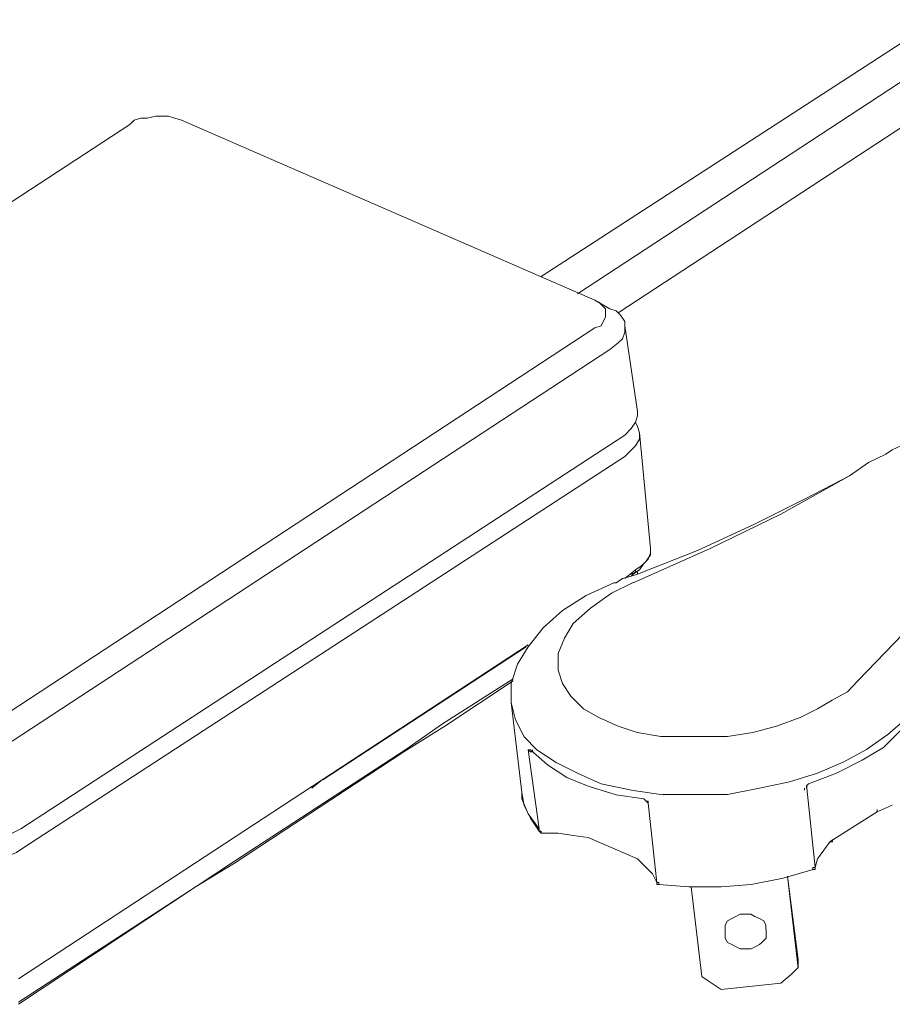
# Model space of a CAD drawing. Units: inches. Extents: x -41.1 to 17.6, y -16.6 to 17.
# Drawn here: x -4.6 to -4.2, y -3.5 to -3 of the extents above; entities that cross this region are included whole.
import ezdxf

# ---------------------------------------------------------------- set-up
doc = ezdxf.new("R2010")
doc.units = ezdxf.units.IN
doc.header["$MEASUREMENT"] = 0
doc.layers.add('Device', color=7, linetype='Continuous', lineweight=5)

msp = doc.modelspace()

# ---------------------------------------------------------------- linework, layer by layer
at = {"layer": 'Device', "lineweight": 9}
for points in [[(-4.34846, -3.17183), (-4.34846, -3.17183), (-4.1518, -3.04426), (-4.1518, -3.04426)], [(-4.1518, -3.0634), (-4.1518, -3.0634), (-4.33039, -3.18033), (-4.33039, -3.18033)], [(-4.31019, -3.1899), (-4.31019, -3.1899), (-4.14967, -3.08466), (-4.14967, -3.08466)], [(-4.32188, -3.18352), (-4.32188, -3.18352), (-4.52705, -3.09423), (-4.52705, -3.09423)], [(-4.55257, -3.09635), (-4.55257, -3.09635), (-4.85022, -3.29089), (-4.85022, -3.29089)], [(-4.32188, -3.18352), (-4.32188, -3.18352), (-4.32188, -3.18352), (-4.32188, -3.18352)], [(-4.31444, -3.18778), (-4.31444, -3.18778), (-4.32188, -3.18352), (-4.32188, -3.18352)], [(-4.61848, -3.39188), (-4.61848, -3.39188), (-4.32188, -3.19734), (-4.32188, -3.19734)], [(-4.307, -3.19628), (-4.307, -3.19628), (-4.30062, -3.2388), (-4.30062, -3.2388)], [(-4.61104, -3.40251), (-4.61104, -3.40251), (-4.31444, -3.20797), (-4.31444, -3.20797)], [(-4.60678, -3.4461), (-4.60678, -3.4461), (-4.307, -3.2505), (-4.307, -3.2505)], [(-4.29424, -3.30684), (-4.29424, -3.30684), (-4.29956, -3.24943), (-4.29956, -3.24943)], [(-4.60572, -3.45567), (-4.60572, -3.45567), (-4.307, -3.26113), (-4.307, -3.26113)], [(-4.19544, -3.27069), (-4.19544, -3.27069), (-4.1859, -3.26416), (-4.1859, -3.26416)], [(-4.29424, -3.30684), (-4.29424, -3.30684), (-4.29424, -3.30684), (-4.29424, -3.30684)], [(-4.30169, -3.31747), (-4.30169, -3.31747), (-4.307, -3.32172), (-4.307, -3.32172)], [(-4.30169, -3.31853), (-4.30169, -3.31853), (-4.30381, -3.3196), (-4.30381, -3.3196)], [(-4.30169, -3.31853), (-4.30169, -3.31853), (-4.30381, -3.32066), (-4.30381, -3.32066)], [(-4.30275, -3.3196), (-4.30275, -3.3196), (-4.29956, -3.31747), (-4.29956, -3.31747)], [(-4.2985, -3.31534), (-4.2985, -3.31534), (-4.30169, -3.31747), (-4.30169, -3.31747)], [(-4.29956, -3.31747), (-4.29956, -3.31747), (-4.30169, -3.31853), (-4.30169, -3.31853)], [(-4.30062, -3.3196), (-4.30062, -3.3196), (-4.30062, -3.31853), (-4.30062, -3.31853)], [(-4.31232, -3.32385), (-4.31232, -3.32385), (-4.31232, -3.32385), (-4.31232, -3.32385)], [(-4.60785, -3.52051), (-4.60785, -3.52051), (-4.35484, -3.35468), (-4.35484, -3.35468)], [(-4.45689, -3.42165), (-4.45689, -3.42165), (-4.3559, -3.35574), (-4.3559, -3.35574)], [(-4.36235, -3.37164), (-4.36235, -3.37164), (-4.3975, -3.3939), (-4.3975, -3.3939)], [(-4.36235, -3.37264), (-4.36235, -3.37264), (-4.39633, -3.39507), (-4.39633, -3.39507)], [(-4.36334, -3.38338), (-4.36334, -3.38338), (-4.35803, -3.42803), (-4.35803, -3.42803)], [(-4.36334, -3.38338), (-4.36334, -3.38338), (-4.36334, -3.38338), (-4.36334, -3.38338)], [(-4.21988, -3.39072), (-4.21988, -3.39072), (-4.21988, -3.39072), (-4.21988, -3.39072)], [(-4.39633, -3.39507), (-4.39633, -3.39507), (-4.41659, -3.4078), (-4.41659, -3.4078)], [(-4.41558, -3.40662), (-4.41558, -3.40662), (-4.3975, -3.3939), (-4.3975, -3.3939)], [(-4.41558, -3.40662), (-4.41558, -3.40662), (-4.50063, -3.46204), (-4.50063, -3.46204)], [(-4.41659, -3.4078), (-4.41659, -3.4078), (-4.50063, -3.46304), (-4.50063, -3.46304)], [(-4.35484, -3.40677), (-4.35484, -3.40677), (-4.34952, -3.4461), (-4.34952, -3.4461)], [(-4.35378, -3.40677), (-4.35378, -3.40677), (-4.35378, -3.40677), (-4.35378, -3.40677)], [(-4.35271, -3.40783), (-4.35271, -3.40783), (-4.35271, -3.40677), (-4.35271, -3.40677)], [(-4.46229, -3.42588), (-4.46229, -3.42588), (-4.45693, -3.42152), (-4.45693, -3.42152)], [(-4.2167, -3.42588), (-4.2167, -3.42588), (-4.2167, -3.4247), (-4.2167, -3.4247)], [(-4.21664, -3.4259), (-4.21664, -3.4259), (-4.21664, -3.42484), (-4.21664, -3.42484)], [(-4.21239, -3.46523), (-4.21239, -3.46523), (-4.21664, -3.4259), (-4.21664, -3.4259)], [(-4.35803, -3.42803), (-4.35803, -3.42803), (-4.35803, -3.43122), (-4.35803, -3.43122)], [(-4.35803, -3.43122), (-4.35803, -3.43122), (-4.35484, -3.43866), (-4.35484, -3.43866)], [(-4.29637, -3.43228), (-4.29637, -3.43228), (-4.29531, -3.43334), (-4.29531, -3.43334)], [(-4.29531, -3.43228), (-4.29531, -3.43228), (-4.29531, -3.43334), (-4.29531, -3.43334)], [(-4.29531, -3.43334), (-4.29531, -3.43334), (-4.29106, -3.47268), (-4.29106, -3.47268)], [(-4.17418, -3.43425), (-4.17418, -3.43425), (-4.18171, -3.4376), (-4.18171, -3.4376)], [(-4.35484, -3.43866), (-4.35484, -3.43866), (-4.34952, -3.4461), (-4.34952, -3.4461)], [(-4.18171, -3.4376), (-4.18171, -3.4376), (-4.20498, -3.45233), (-4.20498, -3.45233)], [(-4.34952, -3.44716), (-4.34952, -3.44716), (-4.34952, -3.4461), (-4.34952, -3.4461)], [(-4.34952, -3.44716), (-4.34952, -3.44716), (-4.34952, -3.44716), (-4.34952, -3.44716)], [(-4.34846, -3.44716), (-4.34846, -3.44716), (-4.34846, -3.44823), (-4.34846, -3.44823)], [(-4.34846, -3.44716), (-4.34846, -3.44716), (-4.34846, -3.44716), (-4.34846, -3.44716)], [(-4.34846, -3.44716), (-4.34846, -3.44716), (-4.34846, -3.44716), (-4.34846, -3.44716)], [(-4.34846, -3.44823), (-4.34846, -3.44823), (-4.34846, -3.44823), (-4.34846, -3.44823)], [(-4.33252, -3.44929), (-4.33252, -3.44929), (-4.32507, -3.45035), (-4.32507, -3.45035)], [(-4.30062, -3.46098), (-4.30062, -3.46098), (-4.32507, -3.45035), (-4.32507, -3.45035)], [(-4.20498, -3.45233), (-4.20498, -3.45233), (-4.20816, -3.45668), (-4.20816, -3.45668)], [(-4.30062, -3.46098), (-4.30062, -3.46098), (-4.29637, -3.46523), (-4.29637, -3.46523)], [(-4.51971, -3.47476), (-4.51971, -3.47476), (-4.50063, -3.46204), (-4.50063, -3.46204)], [(-4.51971, -3.47476), (-4.51971, -3.47476), (-4.50063, -3.46304), (-4.50063, -3.46304)], [(-4.21352, -3.46622), (-4.21352, -3.46622), (-4.21352, -3.46622), (-4.21352, -3.46622)], [(-4.21252, -3.46622), (-4.21252, -3.46622), (-4.21252, -3.46522), (-4.21252, -3.46522)], [(-4.21252, -3.46522), (-4.21252, -3.46522), (-4.21252, -3.46522), (-4.21252, -3.46522)], [(-4.21239, -3.46523), (-4.21239, -3.46523), (-4.21239, -3.46523), (-4.21239, -3.46523)], [(-4.22621, -3.46949), (-4.22621, -3.46949), (-4.22089, -3.5152), (-4.22089, -3.5152)], [(-4.22621, -3.46949), (-4.22621, -3.46949), (-4.22089, -3.51095), (-4.22089, -3.51095)], [(-4.51971, -3.47476), (-4.51971, -3.47476), (-4.60794, -3.53218), (-4.60794, -3.53218)], [(-4.51971, -3.47476), (-4.51971, -3.47476), (-4.60794, -3.53319), (-4.60794, -3.53319)], [(-4.29106, -3.47268), (-4.29106, -3.47268), (-4.29106, -3.47374), (-4.29106, -3.47374)], [(-4.29106, -3.47268), (-4.29106, -3.47268), (-4.29106, -3.47268), (-4.29106, -3.47268)], [(-4.29003, -3.47258), (-4.29003, -3.47258), (-4.29003, -3.47258), (-4.29003, -3.47258)], [(-4.28999, -3.47374), (-4.28999, -3.47374), (-4.28999, -3.47374), (-4.28999, -3.47374)], [(-4.28999, -3.47374), (-4.28999, -3.47374), (-4.28999, -3.47374), (-4.28999, -3.47374)], [(-4.28999, -3.47374), (-4.28999, -3.47374), (-4.28999, -3.47374), (-4.28999, -3.47374)], [(-4.27405, -3.4748), (-4.27405, -3.4748), (-4.26873, -3.51945), (-4.26873, -3.51945)], [(-4.25704, -3.49819), (-4.25704, -3.49819), (-4.25704, -3.49606), (-4.25704, -3.49606)], [(-4.22423, -3.51829), (-4.22423, -3.51829), (-4.22105, -3.51511), (-4.22105, -3.51511)], [(-4.22089, -3.51095), (-4.22089, -3.51095), (-4.22089, -3.5152), (-4.22089, -3.5152)], [(-4.26873, -3.51945), (-4.26873, -3.51945), (-4.26554, -3.52158), (-4.26554, -3.52158)], [(-4.22423, -3.51829), (-4.22423, -3.51829), (-4.22942, -3.52264), (-4.22942, -3.52264)], [(-4.25916, -3.52583), (-4.25916, -3.52583), (-4.26554, -3.52158), (-4.26554, -3.52158)], [(-4.2294, -3.52264), (-4.2294, -3.52264), (-4.25916, -3.52583), (-4.25916, -3.52583)]]:
    msp.add_open_spline(points, degree=3, dxfattribs=at)
for points, knots in [([(-4.52705, -3.09423), (-4.52705, -3.09423), (-4.53024, -3.09316), (-4.53024, -3.09316), (-4.53024, -3.09316), (-4.53343, -3.0921), (-4.53343, -3.0921), (-4.53343, -3.0921), (-4.53662, -3.0921), (-4.53662, -3.0921), (-4.53662, -3.0921), (-4.53981, -3.0921), (-4.53981, -3.0921), (-4.53981, -3.0921), (-4.54406, -3.09316), (-4.54406, -3.09316), (-4.54406, -3.09316), (-4.54725, -3.09316), (-4.54725, -3.09316), (-4.54725, -3.09316), (-4.55044, -3.09423), (-4.55044, -3.09423), (-4.55044, -3.09423), (-4.55257, -3.09635), (-4.55257, -3.09635)], [0, 0, 0, 0, 1, 1, 1, 2, 2, 2, 3, 3, 3, 4, 4, 4, 5, 5, 5, 6, 6, 6, 7, 7, 7, 8, 8, 8, 8]), ([(-4.32188, -3.19734), (-4.32188, -3.19734), (-4.3187, -3.19628), (-4.3187, -3.19628), (-4.3187, -3.19628), (-4.31763, -3.19415), (-4.31763, -3.19415), (-4.31763, -3.19415), (-4.31657, -3.19203), (-4.31657, -3.19203), (-4.31657, -3.19203), (-4.31657, -3.1899), (-4.31657, -3.1899), (-4.31657, -3.1899), (-4.31657, -3.18778), (-4.31657, -3.18778), (-4.31657, -3.18778), (-4.31763, -3.18671), (-4.31763, -3.18671), (-4.31763, -3.18671), (-4.31976, -3.18459), (-4.31976, -3.18459), (-4.31976, -3.18459), (-4.32188, -3.18352), (-4.32188, -3.18352)], [0, 0, 0, 0, 1, 1, 1, 2, 2, 2, 3, 3, 3, 4, 4, 4, 5, 5, 5, 6, 6, 6, 7, 7, 7, 8, 8, 8, 8]), ([(-4.307, -3.19628), (-4.307, -3.19628), (-4.307, -3.19415), (-4.307, -3.19415), (-4.307, -3.19415), (-4.30913, -3.19097), (-4.30913, -3.19097), (-4.30913, -3.19097), (-4.31125, -3.18884), (-4.31125, -3.18884), (-4.31125, -3.18884), (-4.31444, -3.18778), (-4.31444, -3.18778)], [0, 0, 0, 0, 1, 1, 1, 2, 2, 2, 3, 3, 3, 4, 4, 4, 4]), ([(-4.31444, -3.20797), (-4.31444, -3.20797), (-4.31019, -3.20479), (-4.31019, -3.20479), (-4.31019, -3.20479), (-4.30806, -3.20266), (-4.30806, -3.20266), (-4.30806, -3.20266), (-4.307, -3.19947), (-4.307, -3.19947), (-4.307, -3.19947), (-4.307, -3.19628), (-4.307, -3.19628), (-4.307, -3.19628), (-4.307, -3.19628), (-4.307, -3.19628)], [0, 0, 0, 0, 1, 1, 1, 2, 2, 2, 3, 3, 3, 4, 4, 4, 5, 5, 5, 5]), ([(-4.30062, -3.2388), (-4.30062, -3.2388), (-4.30062, -3.24093), (-4.30062, -3.24093), (-4.30062, -3.24093), (-4.30169, -3.24412), (-4.30169, -3.24412), (-4.30169, -3.24412), (-4.30381, -3.24731), (-4.30381, -3.24731), (-4.30381, -3.24731), (-4.307, -3.2505), (-4.307, -3.2505)], [0, 0, 0, 0, 1, 1, 1, 2, 2, 2, 3, 3, 3, 4, 4, 4, 4]), ([(-4.29956, -3.24943), (-4.29956, -3.24943), (-4.30062, -3.24624), (-4.30062, -3.24624), (-4.30062, -3.24624), (-4.30169, -3.24412), (-4.30169, -3.24412)], [0, 0, 0, 0, 1, 1, 1, 2, 2, 2, 2]), ([(-4.307, -3.26113), (-4.307, -3.26113), (-4.30381, -3.25794), (-4.30381, -3.25794), (-4.30381, -3.25794), (-4.30169, -3.25581), (-4.30169, -3.25581), (-4.30169, -3.25581), (-4.29956, -3.25262), (-4.29956, -3.25262), (-4.29956, -3.25262), (-4.29956, -3.24943), (-4.29956, -3.24943), (-4.29956, -3.24943), (-4.29956, -3.24943), (-4.29956, -3.24943)], [0, 0, 0, 0, 1, 1, 1, 2, 2, 2, 3, 3, 3, 4, 4, 4, 5, 5, 5, 5]), ([(-4.1859, -3.26416), (-4.1859, -3.26416), (-4.17736, -3.25997), (-4.17736, -3.25997), (-4.17736, -3.25997), (-4.17418, -3.2578), (-4.17418, -3.2578), (-4.17418, -3.2578), (-4.16999, -3.25579), (-4.16999, -3.25579), (-4.16999, -3.25579), (-4.16564, -3.25261), (-4.16564, -3.25261), (-4.16564, -3.25261), (-4.16145, -3.25043), (-4.16145, -3.25043), (-4.16145, -3.25043), (-4.1561, -3.24725), (-4.1561, -3.24725)], [0, 0, 0, 0, 1, 1, 1, 2, 2, 2, 3, 3, 3, 4, 4, 4, 5, 5, 5, 6, 6, 6, 6]), ([(-4.30275, -3.32385), (-4.30275, -3.32385), (-4.26448, -3.30684), (-4.26448, -3.30684), (-4.26448, -3.30684), (-4.2294, -3.28983), (-4.2294, -3.28983), (-4.2294, -3.28983), (-4.19538, -3.27069), (-4.19538, -3.27069)], [0, 0, 0, 0, 1, 1, 1, 2, 2, 2, 3, 3, 3, 3]), ([(-4.30062, -3.3196), (-4.30062, -3.3196), (-4.27086, -3.3079), (-4.27086, -3.3079), (-4.27086, -3.3079), (-4.24322, -3.29515), (-4.24322, -3.29515), (-4.24322, -3.29515), (-4.2177, -3.28239), (-4.2177, -3.28239), (-4.2177, -3.28239), (-4.19538, -3.27069), (-4.19538, -3.27069)], [0, 0, 0, 0, 1, 1, 1, 2, 2, 2, 3, 3, 3, 4, 4, 4, 4]), ([(-4.29956, -3.31747), (-4.29956, -3.31747), (-4.29743, -3.31428), (-4.29743, -3.31428), (-4.29743, -3.31428), (-4.29531, -3.31215), (-4.29531, -3.31215), (-4.29531, -3.31215), (-4.29424, -3.30897), (-4.29424, -3.30897), (-4.29424, -3.30897), (-4.29424, -3.30684), (-4.29424, -3.30684)], [0, 0, 0, 0, 1, 1, 1, 2, 2, 2, 3, 3, 3, 4, 4, 4, 4]), ([(-4.29424, -3.30684), (-4.29424, -3.30684), (-4.29424, -3.31003), (-4.29424, -3.31003), (-4.29424, -3.31003), (-4.29637, -3.31322), (-4.29637, -3.31322), (-4.29637, -3.31322), (-4.2985, -3.31534), (-4.2985, -3.31534)], [0, 0, 0, 0, 1, 1, 1, 2, 2, 2, 3, 3, 3, 3]), ([(-4.11475, -3.30568), (-4.11475, -3.30568), (-4.14337, -3.32694), (-4.14337, -3.32694), (-4.14337, -3.32694), (-4.16882, -3.3492), (-4.16882, -3.3492), (-4.16882, -3.3492), (-4.19125, -3.37264), (-4.19125, -3.37264)], [0, 0, 0, 0, 1, 1, 1, 2, 2, 2, 3, 3, 3, 3]), ([(-4.30062, -3.3196), (-4.30062, -3.3196), (-4.30381, -3.32066), (-4.30381, -3.32066), (-4.30381, -3.32066), (-4.30806, -3.32172), (-4.30806, -3.32172), (-4.30806, -3.32172), (-4.31125, -3.32385), (-4.31125, -3.32385)], [0, 0, 0, 0, 1, 1, 1, 2, 2, 2, 3, 3, 3, 3]), ([(-4.30169, -3.31853), (-4.30169, -3.31853), (-4.30169, -3.31853), (-4.30169, -3.31853), (-4.30169, -3.31853), (-4.30169, -3.31853), (-4.30169, -3.31853), (-4.30169, -3.31853), (-4.30169, -3.31747), (-4.30169, -3.31747)], [0, 0, 0, 0, 1, 1, 1, 2, 2, 2, 3, 3, 3, 3]), ([(-4.36334, -3.38338), (-4.36334, -3.38338), (-4.36334, -3.37381), (-4.36334, -3.37381), (-4.36334, -3.37381), (-4.36015, -3.36424), (-4.36015, -3.36424), (-4.36015, -3.36424), (-4.35484, -3.35574), (-4.35484, -3.35574), (-4.35484, -3.35574), (-4.3474, -3.34617), (-4.3474, -3.34617), (-4.3474, -3.34617), (-4.33783, -3.33767), (-4.33783, -3.33767), (-4.33783, -3.33767), (-4.32614, -3.33023), (-4.32614, -3.33023), (-4.32614, -3.33023), (-4.31232, -3.32385), (-4.31232, -3.32385)], [0, 0, 0, 0, 1, 1, 1, 2, 2, 2, 3, 3, 3, 4, 4, 4, 5, 5, 5, 6, 6, 6, 7, 7, 7, 7]), ([(-4.21988, -3.39072), (-4.21988, -3.39072), (-4.2316, -3.39507), (-4.2316, -3.39507), (-4.2316, -3.39507), (-4.24332, -3.39825), (-4.24332, -3.39825), (-4.24332, -3.39825), (-4.25604, -3.40026), (-4.25604, -3.40026), (-4.25604, -3.40026), (-4.26676, -3.40026), (-4.26676, -3.40026), (-4.26676, -3.40026), (-4.27831, -3.40026), (-4.27831, -3.40026), (-4.27831, -3.40026), (-4.28902, -3.40026), (-4.28902, -3.40026), (-4.28902, -3.40026), (-4.30074, -3.39825), (-4.30074, -3.39825), (-4.30074, -3.39825), (-4.31028, -3.39507), (-4.31028, -3.39507), (-4.31028, -3.39507), (-4.31983, -3.39072), (-4.31983, -3.39072), (-4.31983, -3.39072), (-4.32736, -3.38653), (-4.32736, -3.38653), (-4.32736, -3.38653), (-4.33372, -3.38017), (-4.33372, -3.38017), (-4.33372, -3.38017), (-4.33791, -3.37381), (-4.33791, -3.37381), (-4.33791, -3.37381), (-4.34008, -3.36728), (-4.34008, -3.36728), (-4.34008, -3.36728), (-4.34008, -3.35891), (-4.34008, -3.35891), (-4.34008, -3.35891), (-4.3369, -3.35138), (-4.3369, -3.35138), (-4.3369, -3.35138), (-4.33255, -3.34401), (-4.33255, -3.34401), (-4.33255, -3.34401), (-4.32401, -3.33648), (-4.32401, -3.33648), (-4.32401, -3.33648), (-4.31346, -3.32911), (-4.31346, -3.32911), (-4.31346, -3.32911), (-4.30275, -3.32376), (-4.30275, -3.32376)], [0, 0, 0, 0, 1, 1, 1, 2, 2, 2, 3, 3, 3, 4, 4, 4, 5, 5, 5, 6, 6, 6, 7, 7, 7, 8, 8, 8, 9, 9, 9, 10, 10, 10, 11, 11, 11, 12, 12, 12, 13, 13, 13, 14, 14, 14, 15, 15, 15, 16, 16, 16, 17, 17, 17, 18, 18, 18, 19, 19, 19, 19]), ([(-4.31232, -3.32385), (-4.31232, -3.32385), (-4.31232, -3.32385), (-4.31232, -3.32385), (-4.31232, -3.32385), (-4.31125, -3.32385), (-4.31125, -3.32385)], [0, 0, 0, 0, 1, 1, 1, 2, 2, 2, 2]), ([(-4.19125, -3.37264), (-4.19125, -3.37264), (-4.19644, -3.378), (-4.19644, -3.378), (-4.19644, -3.378), (-4.20398, -3.38218), (-4.20398, -3.38218), (-4.20398, -3.38218), (-4.21134, -3.38653), (-4.21134, -3.38653), (-4.21134, -3.38653), (-4.21988, -3.39072), (-4.21988, -3.39072)], [0, 0, 0, 0, 1, 1, 1, 2, 2, 2, 3, 3, 3, 4, 4, 4, 4]), ([(-4.34102, -3.41314), (-4.34102, -3.41314), (-4.35059, -3.40677), (-4.35059, -3.40677), (-4.35059, -3.40677), (-4.35697, -3.40039), (-4.35697, -3.40039), (-4.35697, -3.40039), (-4.36122, -3.39188), (-4.36122, -3.39188), (-4.36122, -3.39188), (-4.36334, -3.38338), (-4.36334, -3.38338)], [0, 0, 0, 0, 1, 1, 1, 2, 2, 2, 3, 3, 3, 4, 4, 4, 4]), ([(-4.2157, -3.4237), (-4.2157, -3.4237), (-4.2018, -3.41834), (-4.2018, -3.41834), (-4.2018, -3.41834), (-4.18908, -3.41198), (-4.18908, -3.41198), (-4.18908, -3.41198), (-4.17853, -3.40562), (-4.17853, -3.40562), (-4.17853, -3.40562), (-4.16999, -3.39708), (-4.16999, -3.39708), (-4.16999, -3.39708), (-4.16246, -3.38972), (-4.16246, -3.38972)], [0, 0, 0, 0, 1, 1, 1, 2, 2, 2, 3, 3, 3, 4, 4, 4, 5, 5, 5, 5]), ([(-4.16782, -3.39172), (-4.16782, -3.39172), (-4.17635, -3.39926), (-4.17635, -3.39926), (-4.17635, -3.39926), (-4.1869, -3.40662), (-4.1869, -3.40662), (-4.1869, -3.40662), (-4.19862, -3.41299), (-4.19862, -3.41299), (-4.19862, -3.41299), (-4.21134, -3.41834), (-4.21134, -3.41834)], [0, 0, 0, 0, 1, 1, 1, 2, 2, 2, 3, 3, 3, 4, 4, 4, 4]), ([(-4.35484, -3.40677), (-4.35484, -3.40677), (-4.35378, -3.40783), (-4.35378, -3.40783), (-4.35378, -3.40783), (-4.35378, -3.40783), (-4.35378, -3.40783), (-4.35378, -3.40783), (-4.35271, -3.40783), (-4.35271, -3.40783)], [0, 0, 0, 0, 1, 1, 1, 2, 2, 2, 3, 3, 3, 3]), ([(-4.35484, -3.40677), (-4.35484, -3.40677), (-4.35378, -3.40677), (-4.35378, -3.40677), (-4.35378, -3.40677), (-4.35378, -3.40677), (-4.35378, -3.40677)], [0, 0, 0, 0, 1, 1, 1, 2, 2, 2, 2]), ([(-4.35378, -3.40677), (-4.35378, -3.40677), (-4.34527, -3.41421), (-4.34527, -3.41421), (-4.34527, -3.41421), (-4.3357, -3.42059), (-4.3357, -3.42059), (-4.3357, -3.42059), (-4.32507, -3.42484), (-4.32507, -3.42484), (-4.32507, -3.42484), (-4.31125, -3.42909), (-4.31125, -3.42909), (-4.31125, -3.42909), (-4.29743, -3.43122), (-4.29743, -3.43122)], [0, 0, 0, 0, 1, 1, 1, 2, 2, 2, 3, 3, 3, 4, 4, 4, 5, 5, 5, 5]), ([(-4.35378, -3.40677), (-4.35378, -3.40677), (-4.35378, -3.40677), (-4.35378, -3.40677), (-4.35378, -3.40677), (-4.35378, -3.40677), (-4.35378, -3.40677), (-4.35378, -3.40677), (-4.35378, -3.40677), (-4.35378, -3.40677)], [0, 0, 0, 0, 1, 1, 1, 2, 2, 2, 3, 3, 3, 3]), ([(-4.28787, -3.42909), (-4.28787, -3.42909), (-4.30275, -3.42696), (-4.30275, -3.42696), (-4.30275, -3.42696), (-4.3187, -3.42378), (-4.3187, -3.42378), (-4.3187, -3.42378), (-4.33039, -3.41846), (-4.33039, -3.41846), (-4.33039, -3.41846), (-4.34102, -3.41314), (-4.34102, -3.41314)], [0, 0, 0, 0, 1, 1, 1, 2, 2, 2, 3, 3, 3, 4, 4, 4, 4]), ([(-4.21134, -3.41834), (-4.21134, -3.41834), (-4.22524, -3.4227), (-4.22524, -3.4227), (-4.22524, -3.4227), (-4.24014, -3.42588), (-4.24014, -3.42588), (-4.24014, -3.42588), (-4.25604, -3.42906), (-4.25604, -3.42906), (-4.25604, -3.42906), (-4.27195, -3.42906), (-4.27195, -3.42906), (-4.27195, -3.42906), (-4.28802, -3.42906), (-4.28802, -3.42906)], [0, 0, 0, 0, 1, 1, 1, 2, 2, 2, 3, 3, 3, 4, 4, 4, 5, 5, 5, 5]), ([(-4.2177, -3.42688), (-4.2177, -3.42688), (-4.2177, -3.42588), (-4.2177, -3.42588), (-4.2177, -3.42588), (-4.2177, -3.42588), (-4.2177, -3.42588), (-4.2177, -3.42588), (-4.2177, -3.42588), (-4.2177, -3.42588)], [0, 0, 0, 0, 1, 1, 1, 2, 2, 2, 3, 3, 3, 3]), ([(-4.2167, -3.4247), (-4.2167, -3.4247), (-4.2167, -3.4247), (-4.2167, -3.4247), (-4.2167, -3.4247), (-4.2157, -3.4237), (-4.2157, -3.4237)], [0, 0, 0, 0, 1, 1, 1, 2, 2, 2, 2]), ([(-4.2157, -3.4237), (-4.2157, -3.4237), (-4.2157, -3.4237), (-4.2157, -3.4237), (-4.2157, -3.4237), (-4.2157, -3.4237), (-4.2157, -3.4237)], [0, 0, 0, 0, 1, 1, 1, 2, 2, 2, 2]), ([(-4.34952, -3.44716), (-4.34952, -3.44716), (-4.35378, -3.44078), (-4.35378, -3.44078), (-4.35378, -3.44078), (-4.35697, -3.43441), (-4.35697, -3.43441), (-4.35697, -3.43441), (-4.35803, -3.42803), (-4.35803, -3.42803)], [0, 0, 0, 0, 1, 1, 1, 2, 2, 2, 3, 3, 3, 3]), ([(-4.29743, -3.43122), (-4.29743, -3.43122), (-4.29743, -3.43122), (-4.29743, -3.43122), (-4.29743, -3.43122), (-4.29743, -3.43122), (-4.29743, -3.43122)], [0, 0, 0, 0, 1, 1, 1, 2, 2, 2, 2]), ([(-4.29743, -3.43122), (-4.29743, -3.43122), (-4.29637, -3.43228), (-4.29637, -3.43228), (-4.29637, -3.43228), (-4.29531, -3.43228), (-4.29531, -3.43228)], [0, 0, 0, 0, 1, 1, 1, 2, 2, 2, 2]), ([(-4.18171, -3.4376), (-4.18171, -3.4376), (-4.18171, -3.4376), (-4.18171, -3.4376), (-4.18171, -3.4376), (-4.18171, -3.4376), (-4.18171, -3.4376), (-4.18171, -3.4376), (-4.18171, -3.43642), (-4.18171, -3.43642), (-4.18171, -3.43642), (-4.18171, -3.43642), (-4.18171, -3.43642)], [0, 0, 0, 0, 1, 1, 1, 2, 2, 2, 3, 3, 3, 4, 4, 4, 4]), ([(-4.60678, -3.4461), (-4.60678, -3.4461), (-4.61104, -3.44823), (-4.61104, -3.44823), (-4.61104, -3.44823), (-4.61635, -3.45035), (-4.61635, -3.45035), (-4.61635, -3.45035), (-4.62273, -3.45141), (-4.62273, -3.45141), (-4.62273, -3.45141), (-4.62911, -3.45248), (-4.62911, -3.45248), (-4.62911, -3.45248), (-4.63442, -3.45248), (-4.63442, -3.45248), (-4.63442, -3.45248), (-4.63974, -3.45141), (-4.63974, -3.45141), (-4.63974, -3.45141), (-4.64505, -3.44929), (-4.64505, -3.44929)], [0, 0, 0, 0, 1, 1, 1, 2, 2, 2, 3, 3, 3, 4, 4, 4, 5, 5, 5, 6, 6, 6, 7, 7, 7, 7]), ([(-4.34952, -3.4461), (-4.34952, -3.4461), (-4.34952, -3.44716), (-4.34952, -3.44716), (-4.34952, -3.44716), (-4.34952, -3.44716), (-4.34952, -3.44716), (-4.34952, -3.44716), (-4.34846, -3.44716), (-4.34846, -3.44716)], [0, 0, 0, 0, 1, 1, 1, 2, 2, 2, 3, 3, 3, 3]), ([(-4.34952, -3.44716), (-4.34952, -3.44716), (-4.34952, -3.44716), (-4.34952, -3.44716), (-4.34952, -3.44716), (-4.34846, -3.44823), (-4.34846, -3.44823), (-4.34846, -3.44823), (-4.34846, -3.44823), (-4.34846, -3.44823)], [0, 0, 0, 0, 1, 1, 1, 2, 2, 2, 3, 3, 3, 3]), ([(-4.34846, -3.44823), (-4.34846, -3.44823), (-4.34846, -3.44823), (-4.34846, -3.44823), (-4.34846, -3.44823), (-4.34846, -3.44716), (-4.34846, -3.44716), (-4.34846, -3.44716), (-4.34846, -3.44716), (-4.34846, -3.44716)], [0, 0, 0, 0, 1, 1, 1, 2, 2, 2, 3, 3, 3, 3]), ([(-4.34846, -3.44716), (-4.34846, -3.44716), (-4.34846, -3.44716), (-4.34846, -3.44716), (-4.34846, -3.44716), (-4.34846, -3.44716), (-4.34846, -3.44716), (-4.34846, -3.44716), (-4.34846, -3.44716), (-4.34846, -3.44716)], [0, 0, 0, 0, 1, 1, 1, 2, 2, 2, 3, 3, 3, 3]), ([(-4.34846, -3.44716), (-4.34846, -3.44716), (-4.34846, -3.44716), (-4.34846, -3.44716), (-4.34846, -3.44716), (-4.34846, -3.44716), (-4.34846, -3.44716), (-4.34846, -3.44716), (-4.34846, -3.44716), (-4.34846, -3.44716)], [0, 0, 0, 0, 1, 1, 1, 2, 2, 2, 3, 3, 3, 3]), ([(-4.34846, -3.44823), (-4.34846, -3.44823), (-4.33996, -3.44823), (-4.33996, -3.44823), (-4.33996, -3.44823), (-4.33252, -3.44929), (-4.33252, -3.44929)], [0, 0, 0, 0, 1, 1, 1, 2, 2, 2, 2]), ([(-4.20388, -3.45141), (-4.20388, -3.45141), (-4.20388, -3.45141), (-4.20388, -3.45141), (-4.20388, -3.45141), (-4.20388, -3.45248), (-4.20388, -3.45248), (-4.20388, -3.45248), (-4.20495, -3.45248), (-4.20495, -3.45248)], [0, 0, 0, 0, 1, 1, 1, 2, 2, 2, 3, 3, 3, 3]), ([(-4.64399, -3.45992), (-4.64399, -3.45992), (-4.63974, -3.46098), (-4.63974, -3.46098), (-4.63974, -3.46098), (-4.63549, -3.46205), (-4.63549, -3.46205), (-4.63549, -3.46205), (-4.63017, -3.46205), (-4.63017, -3.46205), (-4.63017, -3.46205), (-4.62486, -3.46205), (-4.62486, -3.46205), (-4.62486, -3.46205), (-4.61954, -3.46098), (-4.61954, -3.46098), (-4.61954, -3.46098), (-4.61423, -3.45992), (-4.61423, -3.45992), (-4.61423, -3.45992), (-4.60891, -3.45779), (-4.60891, -3.45779), (-4.60891, -3.45779), (-4.60572, -3.45567), (-4.60572, -3.45567)], [0, 0, 0, 0, 1, 1, 1, 2, 2, 2, 3, 3, 3, 4, 4, 4, 5, 5, 5, 6, 6, 6, 7, 7, 7, 8, 8, 8, 8]), ([(-4.20816, -3.45668), (-4.20816, -3.45668), (-4.21134, -3.46087), (-4.21134, -3.46087), (-4.21134, -3.46087), (-4.21252, -3.46522), (-4.21252, -3.46522)], [0, 0, 0, 0, 1, 1, 1, 2, 2, 2, 2]), ([(-4.29637, -3.46523), (-4.29637, -3.46523), (-4.29318, -3.46842), (-4.29318, -3.46842), (-4.29318, -3.46842), (-4.29106, -3.47268), (-4.29106, -3.47268)], [0, 0, 0, 0, 1, 1, 1, 2, 2, 2, 2]), ([(-4.21345, -3.4663), (-4.21345, -3.4663), (-4.22834, -3.47055), (-4.22834, -3.47055), (-4.22834, -3.47055), (-4.24428, -3.47374), (-4.24428, -3.47374), (-4.24428, -3.47374), (-4.25916, -3.4748), (-4.25916, -3.4748), (-4.25916, -3.4748), (-4.27511, -3.4748), (-4.27511, -3.4748), (-4.27511, -3.4748), (-4.28999, -3.47374), (-4.28999, -3.47374)], [0, 0, 0, 0, 1, 1, 1, 2, 2, 2, 3, 3, 3, 4, 4, 4, 5, 5, 5, 5]), ([(-4.21352, -3.46522), (-4.21352, -3.46522), (-4.21252, -3.46522), (-4.21252, -3.46522), (-4.21252, -3.46522), (-4.21252, -3.46522), (-4.21252, -3.46522)], [0, 0, 0, 0, 1, 1, 1, 2, 2, 2, 2]), ([(-4.21352, -3.46622), (-4.21352, -3.46622), (-4.21352, -3.46622), (-4.21352, -3.46622), (-4.21352, -3.46622), (-4.21352, -3.46522), (-4.21352, -3.46522), (-4.21352, -3.46522), (-4.21352, -3.46522), (-4.21352, -3.46522)], [0, 0, 0, 0, 1, 1, 1, 2, 2, 2, 3, 3, 3, 3]), ([(-4.21352, -3.46622), (-4.21352, -3.46622), (-4.21352, -3.46622), (-4.21352, -3.46622), (-4.21352, -3.46622), (-4.21352, -3.46622), (-4.21352, -3.46622)], [0, 0, 0, 0, 1, 1, 1, 2, 2, 2, 2]), ([(-4.21352, -3.46622), (-4.21352, -3.46622), (-4.21352, -3.46622), (-4.21352, -3.46622), (-4.21352, -3.46622), (-4.21252, -3.46622), (-4.21252, -3.46622)], [0, 0, 0, 0, 1, 1, 1, 2, 2, 2, 2]), ([(-4.21252, -3.46522), (-4.21252, -3.46522), (-4.21252, -3.46522), (-4.21252, -3.46522), (-4.21252, -3.46522), (-4.21252, -3.46522), (-4.21252, -3.46522)], [0, 0, 0, 0, 1, 1, 1, 2, 2, 2, 2]), ([(-4.21239, -3.46523), (-4.21239, -3.46523), (-4.21239, -3.46523), (-4.21239, -3.46523), (-4.21239, -3.46523), (-4.21239, -3.46523), (-4.21239, -3.46523)], [0, 0, 0, 0, 1, 1, 1, 2, 2, 2, 2]), ([(-4.29106, -3.47268), (-4.29106, -3.47268), (-4.29106, -3.47268), (-4.29106, -3.47268), (-4.29106, -3.47268), (-4.28999, -3.47268), (-4.28999, -3.47268), (-4.28999, -3.47268), (-4.28999, -3.47268), (-4.28999, -3.47268)], [0, 0, 0, 0, 1, 1, 1, 2, 2, 2, 3, 3, 3, 3]), ([(-4.29106, -3.47374), (-4.29106, -3.47374), (-4.28999, -3.47374), (-4.28999, -3.47374), (-4.28999, -3.47374), (-4.28999, -3.47374), (-4.28999, -3.47374)], [0, 0, 0, 0, 1, 1, 1, 2, 2, 2, 2]), ([(-4.28999, -3.47374), (-4.28999, -3.47374), (-4.28999, -3.47374), (-4.28999, -3.47374), (-4.28999, -3.47374), (-4.28999, -3.47374), (-4.28999, -3.47374), (-4.28999, -3.47374), (-4.28999, -3.47268), (-4.28999, -3.47268)], [0, 0, 0, 0, 1, 1, 1, 2, 2, 2, 3, 3, 3, 3]), ([(-4.28999, -3.47268), (-4.28999, -3.47268), (-4.28999, -3.47268), (-4.28999, -3.47268), (-4.28999, -3.47268), (-4.28999, -3.47374), (-4.28999, -3.47374), (-4.28999, -3.47374), (-4.28999, -3.47374), (-4.28999, -3.47374)], [0, 0, 0, 0, 1, 1, 1, 2, 2, 2, 3, 3, 3, 3]), ([(-4.28999, -3.47268), (-4.28999, -3.47268), (-4.28999, -3.47268), (-4.28999, -3.47268), (-4.28999, -3.47268), (-4.28999, -3.47374), (-4.28999, -3.47374), (-4.28999, -3.47374), (-4.28999, -3.47374), (-4.28999, -3.47374)], [0, 0, 0, 0, 1, 1, 1, 2, 2, 2, 3, 3, 3, 3]), ([(-4.25705, -3.49602), (-4.25705, -3.49602), (-4.25705, -3.49385), (-4.25705, -3.49385), (-4.25705, -3.49385), (-4.25604, -3.49167), (-4.25604, -3.49167), (-4.25604, -3.49167), (-4.25387, -3.49066), (-4.25387, -3.49066), (-4.25387, -3.49066), (-4.25186, -3.48966), (-4.25186, -3.48966), (-4.25186, -3.48966), (-4.24968, -3.48849), (-4.24968, -3.48849), (-4.24968, -3.48849), (-4.2465, -3.48849), (-4.2465, -3.48849), (-4.2465, -3.48849), (-4.24432, -3.48849), (-4.24432, -3.48849), (-4.24432, -3.48849), (-4.24231, -3.48966), (-4.24231, -3.48966), (-4.24231, -3.48966), (-4.24014, -3.49066), (-4.24014, -3.49066), (-4.24014, -3.49066), (-4.23796, -3.49167), (-4.23796, -3.49167), (-4.23796, -3.49167), (-4.23696, -3.49385), (-4.23696, -3.49385), (-4.23696, -3.49385), (-4.23696, -3.49602), (-4.23696, -3.49602)], [0, 0, 0, 0, 1, 1, 1, 2, 2, 2, 3, 3, 3, 4, 4, 4, 5, 5, 5, 6, 6, 6, 7, 7, 7, 8, 8, 8, 9, 9, 9, 10, 10, 10, 11, 11, 11, 12, 12, 12, 12]), ([(-4.23684, -3.49606), (-4.23684, -3.49606), (-4.23684, -3.49819), (-4.23684, -3.49819), (-4.23684, -3.49819), (-4.23684, -3.50032), (-4.23684, -3.50032), (-4.23684, -3.50032), (-4.23897, -3.50244), (-4.23897, -3.50244), (-4.23897, -3.50244), (-4.24003, -3.5035), (-4.24003, -3.5035), (-4.24003, -3.5035), (-4.24216, -3.50457), (-4.24216, -3.50457), (-4.24216, -3.50457), (-4.24428, -3.50563), (-4.24428, -3.50563), (-4.24428, -3.50563), (-4.24747, -3.50563), (-4.24747, -3.50563), (-4.24747, -3.50563), (-4.2496, -3.50563), (-4.2496, -3.50563), (-4.2496, -3.50563), (-4.25172, -3.50457), (-4.25172, -3.50457), (-4.25172, -3.50457), (-4.25385, -3.5035), (-4.25385, -3.5035), (-4.25385, -3.5035), (-4.25597, -3.50244), (-4.25597, -3.50244), (-4.25597, -3.50244), (-4.25704, -3.50032), (-4.25704, -3.50032), (-4.25704, -3.50032), (-4.25704, -3.49819), (-4.25704, -3.49819)], [0, 0, 0, 0, 1, 1, 1, 2, 2, 2, 3, 3, 3, 4, 4, 4, 5, 5, 5, 6, 6, 6, 7, 7, 7, 8, 8, 8, 9, 9, 9, 10, 10, 10, 11, 11, 11, 12, 12, 12, 13, 13, 13, 13])]:
    msp.add_open_spline(points, degree=3, knots=knots, dxfattribs=at)

doc.saveas('drawing.dxf')
